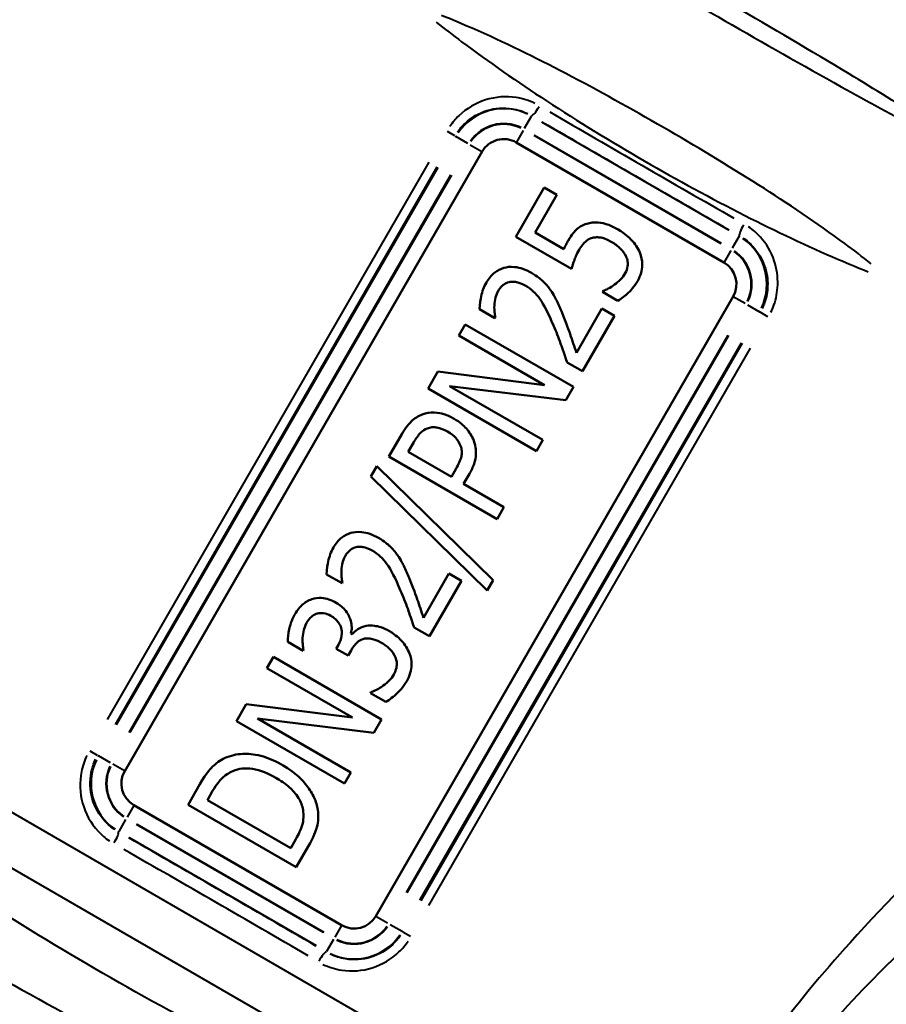
# Model space of a CAD drawing. Units: millimetres. Extents: x 0 to 231, y 0 to 127.
# Drawn here: x 36 to 70, y 32 to 71 of the extents above; entities that cross this region are included whole.
import ezdxf

# ---------------------------------------------------------------- set-up
doc = ezdxf.new("R2010")
doc.units = ezdxf.units.MM
doc.layers.add('Visible Edges(Frese)', color=7, linetype='Continuous', lineweight=50)
doc.layers.add('Visible Tangent Edges(Frese)', color=7, linetype='Continuous', lineweight=40)

msp = doc.modelspace()

# ---------------------------------------------------------------- linework, layer by layer
at = {"layer": 'Visible Edges(Frese)'}
for p, q in [((63.794, 61.182), (55.481, 65.982)), ((54.115, 65.616), (39.815, 40.847)), ((56.598, 64.181), (55.462, 62.212)), ((57.107, 63.887), (56.598, 64.181)), ((56.238, 62.381), (57.107, 63.887)), ((55.462, 62.212), (57.693, 60.924)), ((57.392, 61.715), (56.238, 62.381)), ((58.959, 60.043), (58.938, 60.008)), ((58.938, 60.008), (59.552, 59.654)), ((49.86, 35.047), (64.16, 59.816)), ((54.011, 59.311), (54.629, 58.954)), ((58.909, 59.342), (57.888, 57.573)), ((59.411, 59.052), (58.909, 59.342)), ((53.438, 58.706), (53.181, 58.261)), ((57.768, 56.206), (53.438, 58.706)), ((54.629, 58.954), (54.645, 58.983)), ((58.131, 56.835), (59.411, 59.052)), ((53.181, 58.261), (56.609, 56.282)), ((57.517, 57.189), (58.131, 56.835)), ((52.348, 56.819), (51.957, 56.141)), ((56.609, 56.282), (52.348, 56.819)), ((51.957, 56.141), (56.287, 53.641)), ((56.544, 54.087), (52.811, 56.243)), ((52.811, 56.243), (57.46, 55.673)), ((57.46, 55.673), (57.768, 56.206)), ((50.905, 54.32), (50.385, 53.418)), ((51.159, 53.608), (51.387, 54.004)), ((56.287, 53.641), (56.544, 54.087)), ((52.885, 52.611), (51.159, 53.608)), ((50.385, 53.418), (54.715, 50.918)), ((49.906, 53.035), (49.667, 52.621)), ((54.557, 48.474), (49.906, 53.035)), ((53.073, 52.938), (52.885, 52.611)), ((49.667, 52.621), (54.322, 48.067)), ((53.376, 52.328), (53.609, 52.731)), ((54.99, 51.396), (53.376, 52.328)), ((54.715, 50.918), (54.99, 51.396)), ((47.891, 48.71), (48.509, 48.354)), ((52.789, 48.741), (51.768, 46.973)), ((52.01, 46.234), (53.291, 48.452)), ((53.291, 48.452), (52.789, 48.741)), ((54.322, 48.067), (54.557, 48.474)), ((48.509, 48.354), (48.525, 48.382)), ((51.396, 46.588), (52.01, 46.234)), ((48.91, 46.326), (48.868, 46.35)), ((46.34, 46.008), (46.954, 45.653)), ((46.954, 45.653), (46.97, 45.681)), ((48.363, 45.897), (48.272, 45.739)), ((48.272, 45.739), (48.753, 45.462)), ((45.762, 45.411), (45.504, 44.965)), ((50.092, 42.911), (45.762, 45.411)), ((48.753, 45.462), (48.872, 45.669)), ((45.504, 44.965), (48.933, 42.986)), ((49.669, 44.002), (49.649, 43.967)), ((49.649, 43.967), (50.263, 43.612)), ((44.672, 43.523), (44.281, 42.846)), ((48.933, 42.986), (44.672, 43.523)), ((45.134, 42.947), (49.784, 42.377)), ((48.868, 40.791), (45.134, 42.947)), ((44.281, 42.846), (48.611, 40.346)), ((49.784, 42.377), (50.092, 42.911)), ((48.611, 40.346), (48.868, 40.791)), ((42.82, 40.316), (42.348, 39.498)), ((43.122, 39.688), (43.332, 40.053)), ((40.181, 39.481), (48.494, 34.681)), ((42.348, 39.498), (46.678, 36.998)), ((46.455, 37.763), (43.122, 39.688)), ((46.666, 38.128), (46.455, 37.763)), ((46.678, 36.998), (47.154, 37.823))]:
    msp.add_line(p, q, dxfattribs=at)
for centre, start, end in [((54.981, 65.116), 60, 150), ((63.294, 60.316), 330, 60), ((40.681, 40.347), 150, 240), ((48.994, 35.547), 240, 330)]:
    msp.add_arc(centre, 1, start, end, dxfattribs=at)
for points, knots in [([(58.307, 62.731), (58.224, 62.705), (58.144, 62.672), (58, 62.59), (57.936, 62.544), (57.826, 62.437), (57.708, 62.318), (57.556, 62.055)], [-0.2931455, -0.2931455, -0.2931455, -0.2931455, -0.1874793, -0.1874793, -0.0908363, -0.0908363, 0, 0, 0, 0]), ([(59.565, 62.496), (59.426, 62.576), (59.275, 62.651), (59.024, 62.739), (58.899, 62.774), (58.597, 62.793), (58.45, 62.777), (58.307, 62.731)], [-0.1609174, -0.1609174, -0.1609174, -0.1609174, -0.0907939, -0.0907939, -0.045072, -0.045072, 0, 0, 0, 0]), ([(60.425, 61.578), (60.348, 61.765), (60.234, 61.931), (60.003, 62.18), (59.838, 62.338), (59.565, 62.496)], [-0.2328786, -0.2328786, -0.2328786, -0.2328786, -0.0945636, -0.0945636, 0, 0, 0, 0]), ([(57.556, 62.055), (57.527, 62.004), (57.499, 61.951), (57.46, 61.872), (57.428, 61.808), (57.392, 61.715)], [-0.09174684, -0.09174684, -0.09174684, -0.09174684, -0.02999147, -0.02999147, 0, 0, 0, 0]), ([(57.997, 61.693), (58.04, 61.767), (58.089, 61.838), (58.224, 62), (58.29, 62.049), (58.38, 62.113), (58.455, 62.148), (58.538, 62.167)], [-0.03813676, -0.03813676, -0.03813676, -0.03813676, -0.0330024, -0.0330024, -0.02544713, -0.02544713, 0, 0, 0, 0]), ([(58.538, 62.167), (58.59, 62.181), (58.644, 62.189), (58.756, 62.192), (58.814, 62.187), (58.933, 62.165), (59.065, 62.134), (59.28, 62.01)], [-0.2053076, -0.2053076, -0.2053076, -0.2053076, -0.1418093, -0.1418093, -0.0744884, -0.0744884, 0, 0, 0, 0]), ([(59.28, 62.01), (59.414, 61.933), (59.548, 61.84), (59.731, 61.654), (59.817, 61.549), (59.88, 61.42)], [-0.1055102, -0.1055102, -0.1055102, -0.1055102, -0.0430653, -0.0430653, 0, 0, 0, 0]), ([(57.693, 60.924), (57.724, 61.036), (57.769, 61.171), (57.828, 61.337), (57.885, 61.499), (57.997, 61.693)], [-0.1929526, -0.1929526, -0.1929526, -0.1929526, -0.067319, -0.067319, 0, 0, 0, 0]), ([(60.341, 60.452), (60.399, 60.552), (60.445, 60.657), (60.498, 60.851), (60.519, 60.959), (60.52, 61.261), (60.489, 61.423), (60.425, 61.578)], [-0.1454373, -0.1454373, -0.1454373, -0.1454373, -0.0908091, -0.0908091, -0.050388, -0.050388, 0, 0, 0, 0]), ([(59.88, 61.42), (59.908, 61.358), (59.929, 61.292), (59.949, 61.158), (59.948, 61.095), (59.924, 60.93), (59.893, 60.836), (59.843, 60.749)], [-0.07082887, -0.07082887, -0.07082887, -0.07082887, -0.05015544, -0.05015544, -0.03008778, -0.03008778, 0, 0, 0, 0]), ([(56.092, 60.767), (55.982, 60.831), (55.866, 60.886), (55.639, 60.965), (55.527, 60.991), (55.238, 61.019), (55.094, 60.997), (54.853, 60.93), (54.73, 60.868), (54.482, 60.674), (54.372, 60.535), (54.285, 60.384)], [-0.1729097, -0.1729097, -0.1729097, -0.1729097, -0.1490946, -0.1490946, -0.1276806, -0.1276806, -0.0945908, -0.0945908, -0.0525295, -0.0525295, 0, 0, 0, 0]), ([(56.851, 60.081), (56.76, 60.215), (56.653, 60.336), (56.468, 60.508), (56.33, 60.63), (56.092, 60.767)], [-0.2303583, -0.2303583, -0.2303583, -0.2303583, -0.0823033, -0.0823033, 0, 0, 0, 0]), ([(59.843, 60.749), (59.792, 60.66), (59.731, 60.575), (59.58, 60.429), (59.498, 60.361), (59.413, 60.296)], [-0.06283148, -0.06283148, -0.06283148, -0.06283148, -0.0320392, -0.0320392, 0, 0, 0, 0]), ([(54.285, 60.384), (54.186, 60.212), (54.12, 60.023), (54.06, 59.743), (54.011, 59.508), (54.011, 59.311)], [-0.1930674, -0.1930674, -0.1930674, -0.1930674, -0.0591663, -0.0591663, 0, 0, 0, 0]), ([(54.766, 60.059), (54.793, 60.106), (54.824, 60.15), (54.893, 60.229), (54.93, 60.264), (55.039, 60.345), (55.115, 60.38), (55.197, 60.4)], [-0.05654352, -0.05654352, -0.05654352, -0.05654352, -0.04061358, -0.04061358, -0.02543107, -0.02543107, 0, 0, 0, 0]), ([(55.197, 60.4), (55.243, 60.41), (55.291, 60.415), (55.391, 60.414), (55.444, 60.408), (55.555, 60.387), (55.674, 60.358), (55.842, 60.261)], [-0.1539926, -0.1539926, -0.1539926, -0.1539926, -0.1083984, -0.1083984, -0.0581996, -0.0581996, 0, 0, 0, 0]), ([(55.842, 60.261), (55.957, 60.195), (56.064, 60.117), (56.262, 59.935), (56.351, 59.834), (56.586, 59.504), (56.762, 59.165), (56.975, 58.658)], [-0.3294368, -0.3294368, -0.3294368, -0.3294368, -0.2478611, -0.2478611, -0.1649797, -0.1649797, 0, 0, 0, 0]), ([(59.413, 60.296), (59.332, 60.238), (59.249, 60.184), (59.095, 60.099), (59.021, 60.062), (58.959, 60.043)], [-0.04458654, -0.04458654, -0.04458654, -0.04458654, -0.01950582, -0.01950582, 0, 0, 0, 0]), ([(59.552, 59.654), (59.709, 59.741), (59.851, 59.857), (60.055, 60.059), (60.202, 60.213), (60.341, 60.452)], [-0.2212895, -0.2212895, -0.2212895, -0.2212895, -0.0830904, -0.0830904, 0, 0, 0, 0]), ([(54.607, 59.468), (54.613, 59.572), (54.63, 59.675), (54.668, 59.829), (54.697, 59.94), (54.766, 60.059)], [-0.1221212, -0.1221212, -0.1221212, -0.1221212, -0.0412584, -0.0412584, 0, 0, 0, 0]), ([(57.314, 59.173), (57.249, 59.334), (57.179, 59.493), (57.071, 59.717), (56.987, 59.888), (56.851, 60.081)], [-0.2368868, -0.2368868, -0.2368868, -0.2368868, -0.0706429, -0.0706429, 0, 0, 0, 0]), ([(54.645, 58.983), (54.632, 59.051), (54.621, 59.134), (54.609, 59.239), (54.598, 59.34), (54.607, 59.468)], [-0.1096707, -0.1096707, -0.1096707, -0.1096707, -0.0385109, -0.0385109, 0, 0, 0, 0]), ([(57.888, 57.573), (57.815, 57.801), (57.717, 58.089), (57.6, 58.434), (57.482, 58.779), (57.314, 59.173)], [-0.3646374, -0.3646374, -0.3646374, -0.3646374, -0.1283264, -0.1283264, 0, 0, 0, 0]), ([(56.975, 58.658), (57.077, 58.423), (57.171, 58.184), (57.286, 57.86), (57.382, 57.591), (57.517, 57.189)], [-0.4994248, -0.4994248, -0.4994248, -0.4994248, -0.1271135, -0.1271135, 0, 0, 0, 0]), ([(52.999, 54.932), (52.868, 55.007), (52.729, 55.072), (52.494, 55.145), (52.364, 55.177), (52.034, 55.185), (51.872, 55.159), (51.717, 55.101)], [-0.176103, -0.176103, -0.176103, -0.176103, -0.0990284, -0.0990284, -0.049931, -0.049931, 0, 0, 0, 0]), ([(51.717, 55.101), (51.636, 55.073), (51.56, 55.036), (51.413, 54.943), (51.345, 54.889), (51.186, 54.733), (51.057, 54.583), (50.905, 54.32)], [-0.2077471, -0.2077471, -0.2077471, -0.2077471, -0.1501922, -0.1501922, -0.0911536, -0.0911536, 0, 0, 0, 0]), ([(53.78, 54.064), (53.715, 54.242), (53.611, 54.4), (53.382, 54.655), (53.229, 54.799), (52.999, 54.932)], [-0.1781677, -0.1781677, -0.1781677, -0.1781677, -0.0796418, -0.0796418, 0, 0, 0, 0]), ([(51.387, 54.004), (51.462, 54.134), (51.559, 54.279), (51.741, 54.454), (51.825, 54.51), (51.921, 54.548)], [-0.07569124, -0.07569124, -0.07569124, -0.07569124, -0.03090659, -0.03090659, 0, 0, 0, 0]), ([(51.921, 54.548), (51.981, 54.571), (52.043, 54.585), (52.188, 54.6), (52.257, 54.592), (52.453, 54.561), (52.597, 54.499), (52.729, 54.423)], [-0.069971, -0.069971, -0.069971, -0.069971, -0.05922655, -0.05922655, -0.04545674, -0.04545674, 0, 0, 0, 0]), ([(52.729, 54.423), (52.896, 54.327), (52.996, 54.238), (53.147, 54.075), (53.21, 53.968), (53.253, 53.849)], [-0.06655976, -0.06655976, -0.06655976, -0.06655976, -0.03797277, -0.03797277, 0, 0, 0, 0]), ([(53.609, 52.731), (53.683, 52.859), (53.75, 52.997), (53.846, 53.284), (53.863, 53.401), (53.877, 53.696), (53.846, 53.883), (53.78, 54.064)], [-0.1175137, -0.1175137, -0.1175137, -0.1175137, -0.0883231, -0.0883231, -0.0579067, -0.0579067, 0, 0, 0, 0]), ([(53.253, 53.849), (53.28, 53.783), (53.296, 53.716), (53.31, 53.55), (53.295, 53.475), (53.251, 53.276), (53.168, 53.101), (53.073, 52.938)], [-0.08012767, -0.08012767, -0.08012767, -0.08012767, -0.07013559, -0.07013559, -0.05662258, -0.05662258, 0, 0, 0, 0]), ([(49.972, 50.167), (49.862, 50.23), (49.746, 50.285), (49.518, 50.364), (49.407, 50.39), (49.118, 50.419), (48.974, 50.396), (48.732, 50.33), (48.61, 50.268), (48.361, 50.073), (48.252, 49.935), (48.164, 49.783)], [-0.1729097, -0.1729097, -0.1729097, -0.1729097, -0.1490946, -0.1490946, -0.1276806, -0.1276806, -0.0945908, -0.0945908, -0.0525295, -0.0525295, 0, 0, 0, 0]), ([(50.731, 49.48), (50.64, 49.614), (50.532, 49.736), (50.348, 49.907), (50.209, 50.029), (49.972, 50.167)], [-0.2303583, -0.2303583, -0.2303583, -0.2303583, -0.0823033, -0.0823033, 0, 0, 0, 0]), ([(48.164, 49.783), (48.065, 49.612), (48, 49.422), (47.94, 49.143), (47.89, 48.908), (47.891, 48.71)], [-0.1930674, -0.1930674, -0.1930674, -0.1930674, -0.0591663, -0.0591663, 0, 0, 0, 0]), ([(48.646, 49.458), (48.673, 49.505), (48.704, 49.549), (48.773, 49.628), (48.81, 49.663), (48.919, 49.744), (48.994, 49.779), (49.076, 49.799)], [-0.05654352, -0.05654352, -0.05654352, -0.05654352, -0.04061358, -0.04061358, -0.02543107, -0.02543107, 0, 0, 0, 0]), ([(49.076, 49.799), (49.123, 49.81), (49.171, 49.814), (49.271, 49.814), (49.323, 49.808), (49.435, 49.786), (49.554, 49.758), (49.722, 49.661)], [-0.1539926, -0.1539926, -0.1539926, -0.1539926, -0.1083984, -0.1083984, -0.0581996, -0.0581996, 0, 0, 0, 0]), ([(49.722, 49.661), (49.837, 49.594), (49.944, 49.516), (50.142, 49.334), (50.231, 49.233), (50.466, 48.903), (50.642, 48.564), (50.854, 48.057)], [-0.3294368, -0.3294368, -0.3294368, -0.3294368, -0.2478611, -0.2478611, -0.1649797, -0.1649797, 0, 0, 0, 0]), ([(48.487, 48.867), (48.493, 48.972), (48.509, 49.075), (48.547, 49.228), (48.577, 49.339), (48.646, 49.458)], [-0.1221212, -0.1221212, -0.1221212, -0.1221212, -0.0412584, -0.0412584, 0, 0, 0, 0]), ([(51.194, 48.572), (51.129, 48.733), (51.059, 48.893), (50.951, 49.116), (50.867, 49.288), (50.731, 49.48)], [-0.2368868, -0.2368868, -0.2368868, -0.2368868, -0.0706429, -0.0706429, 0, 0, 0, 0]), ([(48.525, 48.382), (48.511, 48.45), (48.501, 48.533), (48.488, 48.639), (48.477, 48.739), (48.487, 48.867)], [-0.1096707, -0.1096707, -0.1096707, -0.1096707, -0.0385109, -0.0385109, 0, 0, 0, 0]), ([(51.768, 46.973), (51.694, 47.201), (51.597, 47.489), (51.479, 47.833), (51.361, 48.178), (51.194, 48.572)], [-0.3646374, -0.3646374, -0.3646374, -0.3646374, -0.1283264, -0.1283264, 0, 0, 0, 0]), ([(50.854, 48.057), (50.957, 47.822), (51.051, 47.583), (51.166, 47.259), (51.261, 46.99), (51.396, 46.588)], [-0.4994248, -0.4994248, -0.4994248, -0.4994248, -0.1271135, -0.1271135, 0, 0, 0, 0]), ([(47.298, 47.715), (47.157, 47.665), (47.032, 47.592), (46.847, 47.426), (46.737, 47.311), (46.614, 47.099)], [-0.1829994, -0.1829994, -0.1829994, -0.1829994, -0.0733812, -0.0733812, 0, 0, 0, 0]), ([(48.282, 47.572), (48.186, 47.628), (48.085, 47.676), (47.886, 47.742), (47.791, 47.762), (47.557, 47.777), (47.426, 47.759), (47.298, 47.715)], [-0.1032461, -0.1032461, -0.1032461, -0.1032461, -0.0702081, -0.0702081, -0.0406106, -0.0406106, 0, 0, 0, 0]), ([(48.868, 46.35), (48.89, 46.43), (48.9, 46.512), (48.897, 46.681), (48.883, 46.767), (48.831, 46.945), (48.776, 47.095), (48.557, 47.381), (48.428, 47.488), (48.282, 47.572)], [-0.2079224, -0.2079224, -0.2079224, -0.2079224, -0.1592075, -0.1592075, -0.1083704, -0.1083704, -0.0506279, -0.0506279, 0, 0, 0, 0]), ([(46.614, 47.099), (46.483, 46.872), (46.425, 46.646), (46.358, 46.343), (46.333, 46.164), (46.34, 46.008)], [-0.08227575, -0.08227575, -0.08227575, -0.08227575, -0.04700965, -0.04700965, 0, 0, 0, 0]), ([(47.094, 46.77), (47.166, 46.895), (47.235, 46.966), (47.331, 47.058), (47.401, 47.102), (47.48, 47.132)], [-0.03965386, -0.03965386, -0.03965386, -0.03965386, -0.0254419, -0.0254419, 0, 0, 0, 0]), ([(47.48, 47.132), (47.524, 47.148), (47.569, 47.158), (47.685, 47.168), (47.743, 47.161), (47.869, 47.144), (47.969, 47.102), (48.06, 47.05)], [-0.04239903, -0.04239903, -0.04239903, -0.04239903, -0.03807122, -0.03807122, -0.03146678, -0.03146678, 0, 0, 0, 0]), ([(48.06, 47.05), (48.121, 47.015), (48.18, 46.974), (48.283, 46.888), (48.327, 46.842), (48.417, 46.721), (48.455, 46.644), (48.494, 46.496), (48.512, 46.392), (48.476, 46.13), (48.428, 46.009), (48.363, 45.897)], [-0.2157723, -0.2157723, -0.2157723, -0.2157723, -0.172172, -0.172172, -0.1330688, -0.1330688, -0.0791814, -0.0791814, -0.0387694, -0.0387694, 0, 0, 0, 0]), ([(46.933, 46.176), (46.942, 46.281), (46.958, 46.385), (46.994, 46.536), (47.022, 46.646), (47.094, 46.77)], [-0.1369854, -0.1369854, -0.1369854, -0.1369854, -0.0431124, -0.0431124, 0, 0, 0, 0]), ([(49.47, 46.648), (49.353, 46.624), (49.24, 46.582), (49.058, 46.459), (48.979, 46.397), (48.91, 46.326)], [-0.06578925, -0.06578925, -0.06578925, -0.06578925, -0.02987683, -0.02987683, 0, 0, 0, 0]), ([(50.414, 46.435), (50.148, 46.589), (49.959, 46.636), (49.697, 46.669), (49.581, 46.67), (49.47, 46.648)], [-0.07906335, -0.07906335, -0.07906335, -0.07906335, -0.03404783, -0.03404783, 0, 0, 0, 0]), ([(46.97, 45.681), (46.958, 45.754), (46.947, 45.83), (46.936, 45.936), (46.926, 46.028), (46.933, 46.176)], [-0.1423082, -0.1423082, -0.1423082, -0.1423082, -0.0444674, -0.0444674, 0, 0, 0, 0]), ([(48.872, 45.669), (48.952, 45.808), (49.043, 45.922), (49.188, 46.05), (49.259, 46.092), (49.339, 46.12)], [-0.05805392, -0.05805392, -0.05805392, -0.05805392, -0.0252564, -0.0252564, 0, 0, 0, 0]), ([(49.339, 46.12), (49.389, 46.138), (49.441, 46.147), (49.553, 46.154), (49.612, 46.149), (49.738, 46.128), (49.874, 46.096), (50.09, 45.972)], [-0.1972769, -0.1972769, -0.1972769, -0.1972769, -0.1389564, -0.1389564, -0.0749121, -0.0749121, 0, 0, 0, 0]), ([(51.205, 45.552), (51.136, 45.734), (51.034, 45.896), (50.816, 46.141), (50.665, 46.29), (50.414, 46.435)], [-0.2133377, -0.2133377, -0.2133377, -0.2133377, -0.0869198, -0.0869198, 0, 0, 0, 0]), ([(50.09, 45.972), (50.227, 45.893), (50.357, 45.8), (50.489, 45.653), (50.578, 45.551), (50.651, 45.386)], [-0.1850758, -0.1850758, -0.1850758, -0.1850758, -0.0539587, -0.0539587, 0, 0, 0, 0]), ([(50.651, 45.386), (50.673, 45.329), (50.689, 45.27), (50.704, 45.149), (50.702, 45.089), (50.685, 44.98), (50.663, 44.848), (50.579, 44.702)], [-0.1725944, -0.1725944, -0.1725944, -0.1725944, -0.1108896, -0.1108896, -0.050519, -0.050519, 0, 0, 0, 0]), ([(51.097, 44.441), (51.157, 44.545), (51.206, 44.654), (51.272, 44.877), (51.289, 44.987), (51.293, 45.255), (51.264, 45.407), (51.205, 45.552)], [-0.1162252, -0.1162252, -0.1162252, -0.1162252, -0.080555, -0.080555, -0.0471329, -0.0471329, 0, 0, 0, 0]), ([(50.579, 44.702), (50.529, 44.616), (50.469, 44.536), (50.328, 44.388), (50.247, 44.32), (50.08, 44.206), (49.879, 44.072), (49.669, 44.002)], [-0.2068857, -0.2068857, -0.2068857, -0.2068857, -0.1385326, -0.1385326, -0.0666161, -0.0666161, 0, 0, 0, 0]), ([(50.263, 43.612), (50.423, 43.702), (50.575, 43.825), (50.784, 44.023), (50.949, 44.185), (51.097, 44.441)], [-0.2457931, -0.2457931, -0.2457931, -0.2457931, -0.0887573, -0.0887573, 0, 0, 0, 0]), ([(43.905, 41.401), (43.706, 41.323), (43.527, 41.201), (43.288, 40.982), (43.098, 40.798), (42.82, 40.316)], [-0.4919354, -0.4919354, -0.4919354, -0.4919354, -0.1670819, -0.1670819, 0, 0, 0, 0]), ([(46.149, 41.074), (45.903, 41.217), (45.64, 41.339), (45.057, 41.517), (44.816, 41.535), (44.388, 41.536), (44.142, 41.494), (43.905, 41.401)], [-0.1739294, -0.1739294, -0.1739294, -0.1739294, -0.1282825, -0.1282825, -0.076134, -0.076134, 0, 0, 0, 0]), ([(44.137, 40.847), (44.257, 40.899), (44.382, 40.931), (44.65, 40.961), (44.788, 40.956), (45.25, 40.884), (45.57, 40.745), (45.855, 40.58)], [-0.1791011, -0.1791011, -0.1791011, -0.1791011, -0.1400657, -0.1400657, -0.0987135, -0.0987135, 0, 0, 0, 0]), ([(47.54, 39.294), (47.515, 39.462), (47.465, 39.625), (47.318, 39.95), (47.219, 40.11), (46.952, 40.458), (46.67, 40.774), (46.149, 41.074)], [-0.4361684, -0.4361684, -0.4361684, -0.4361684, -0.314032, -0.314032, -0.1803349, -0.1803349, 0, 0, 0, 0]), ([(43.332, 40.053), (43.494, 40.332), (43.624, 40.476), (43.83, 40.677), (43.976, 40.774), (44.137, 40.847)], [-0.08649619, -0.08649619, -0.08649619, -0.08649619, -0.05307425, -0.05307425, 0, 0, 0, 0]), ([(45.855, 40.58), (46.05, 40.467), (46.246, 40.336), (46.522, 40.089), (46.659, 39.95), (46.86, 39.616), (46.921, 39.456), (46.95, 39.284)], [-0.2174688, -0.2174688, -0.2174688, -0.2174688, -0.1167882, -0.1167882, -0.0523343, -0.0523343, 0, 0, 0, 0]), ([(46.95, 39.284), (46.966, 39.189), (46.973, 39.093), (46.963, 38.863), (46.937, 38.764), (46.868, 38.513), (46.772, 38.312), (46.666, 38.128)], [-0.08838584, -0.08838584, -0.08838584, -0.08838584, -0.07797708, -0.07797708, -0.06361832, -0.06361832, 0, 0, 0, 0]), ([(47.154, 37.823), (47.384, 38.221), (47.467, 38.463), (47.566, 38.828), (47.57, 39.062), (47.54, 39.294)], [-0.1135049, -0.1135049, -0.1135049, -0.1135049, -0.0699412, -0.0699412, 0, 0, 0, 0])]:
    msp.add_open_spline(points, degree=3, knots=knots, dxfattribs=at)
at = {"layer": 'Visible Tangent Edges(Frese)'}
for p, q in [((55.812, 66.555), (56.087, 67.032)), ((56.098, 67.051), (56.089, 67.035)), ((63.986, 62.474), (56.504, 66.794)), ((53.03, 66.242), (52.728, 66.416)), ((53.033, 66.24), (53.061, 66.224)), ((53.541, 65.947), (53.065, 66.222)), ((55.755, 66.458), (55.485, 65.989)), ((63.675, 61.934), (56.192, 66.254)), ((56.204, 66.275), (63.687, 61.955)), ((53.639, 65.89), (54.107, 65.62)), ((51.986, 65.193), (39.116, 42.902)), ((39.447, 42.711), (52.317, 65.002)), ((52.347, 64.985), (39.477, 42.693)), ((39.997, 42.393), (52.867, 64.685)), ((52.887, 64.673), (40.017, 42.382)), ((64.401, 62.232), (64.125, 61.755)), ((64.412, 62.251), (64.403, 62.235)), ((64.069, 61.658), (63.799, 61.189)), ((64.636, 59.541), (64.168, 59.811)), ((64.734, 59.485), (65.21, 59.209)), ((65.242, 59.191), (65.214, 59.207)), ((65.547, 59.015), (65.245, 59.19)), ((51.088, 35.99), (63.958, 58.281)), ((63.979, 58.269), (51.109, 35.978)), ((51.628, 35.678), (64.498, 57.97)), ((64.528, 57.952), (51.658, 35.661)), ((51.989, 35.47), (64.859, 57.761)), ((59.736, 25.073), (16.858, 49.829)), ((56.623, 24.64), (22.839, 44.145)), ((38.73, 41.473), (38.428, 41.648)), ((38.733, 41.472), (38.761, 41.456)), ((39.241, 41.178), (38.765, 41.453)), ((39.807, 40.852), (39.339, 41.122)), ((40.176, 39.474), (39.906, 39.005)), ((39.85, 38.908), (39.574, 38.431)), ((47.771, 34.388), (40.289, 38.708)), ((40.3, 38.729), (47.783, 34.409)), ((39.563, 38.412), (39.572, 38.428)), ((39.989, 38.189), (47.471, 33.869)), ((49.868, 35.043), (50.336, 34.773)), ((48.49, 34.674), (48.22, 34.205)), ((50.434, 34.716), (50.91, 34.441)), ((50.942, 34.423), (50.914, 34.439)), ((50.945, 34.421), (51.247, 34.247)), ((48.164, 34.108), (47.888, 33.631)), ((47.877, 33.612), (47.886, 33.628))]:
    msp.add_line(p, q, dxfattribs=at)
for centre, radius, start, end in [((54.981, 65.116), 2.215, 64.5, 145.5), ((54.981, 65.116), 1.616, 64.5, 145.5), ((54.981, 65.116), 1.592, 64.5, 145.5), ((63.294, 60.316), 2.215, 334.5, 55.5), ((63.294, 60.316), 1.592, 334.5, 55.5), ((63.294, 60.316), 1.616, 334.5, 55.5), ((40.681, 40.347), 2.215, 154.5, 235.5), ((40.681, 40.347), 1.616, 154.5, 235.5), ((40.681, 40.347), 1.592, 154.5, 235.5), ((48.994, 35.547), 2.215, 244.5, 325.5), ((48.994, 35.547), 1.616, 244.5, 325.5), ((48.994, 35.547), 1.592, 244.5, 325.5)]:
    msp.add_arc(centre, radius, start, end, dxfattribs=at)
for centre, major_axis, ratio, start_param, end_param in [((56.349, 67.485), (-0.252, -0.432), 0.149999, 0.103725, 1.494147), ((60.92, 65.802), (-27.28, 15.75), 0.026602, 1.435285, 1.706308), ((60.67, 65.37), (27.713, -16), 0.026186, 4.576878, 4.8479), ((64.662, 62.685), (-0.248, -0.434), 0.149999, 4.789039, 6.17946), ((39.313, 37.978), (0.248, 0.434), 0.149999, 4.789039, 6.17946), ((43.305, 35.293), (-27.713, 16), 0.026186, 4.576878, 4.8479), ((43.055, 34.861), (27.28, -15.75), 0.026602, 1.435285, 1.706308), ((47.627, 33.178), (0.252, 0.432), 0.149999, 0.103725, 1.494147)]:
    msp.add_ellipse(centre, major_axis=major_axis, ratio=ratio, start_param=start_param, end_param=end_param, dxfattribs=at)
for points, knots in [([(53.148, 77.325), (55.16, 76.037), (57.183, 74.783), (60.752, 72.644), (62.29, 71.741), (63.834, 70.85), (65.378, 69.958), (66.928, 69.078), (70.565, 67.057), (72.663, 65.932), (74.784, 64.833)], [0.13251, 0.13251, 0.13251, 0.13251, 0.846519, 0.846519, 1.382687, 1.382687, 1.382687, 1.918855, 1.918855, 2.632864, 2.632864, 2.632864, 2.632864]), ([(74.858, 64.949), (72.856, 66.235), (70.836, 67.494), (67.267, 69.648), (65.728, 70.556), (64.18, 71.449), (62.632, 72.343), (61.076, 73.222), (57.427, 75.236), (55.326, 76.356), (53.211, 77.447)], [-2.632864, -2.632864, -2.632864, -2.632864, -1.918855, -1.918855, -1.382687, -1.382687, -1.382687, -0.846519, -0.846519, -0.13251, -0.13251, -0.13251, -0.13251]), ([(69.682, 61.134), (69.334, 61.409), (68.982, 61.678), (67.506, 62.769), (66.354, 63.537), (63.934, 65.072), (62.656, 65.838), (61.369, 66.581), (60.083, 67.324), (58.78, 68.048), (56.241, 69.376), (54.999, 69.989), (53.317, 70.722), (52.908, 70.893), (52.496, 71.057)], [-1.871447, -1.871447, -1.871447, -1.871447, -1.754205, -1.754205, -1.383791, -1.383791, -0.982844, -0.982844, -0.982844, -0.581896, -0.581896, -0.211482, -0.211482, -0.09424, -0.09424, -0.09424, -0.09424]), ([(52.28, 70.79), (52.613, 70.529), (52.952, 70.269), (54.383, 69.199), (55.524, 68.408), (57.964, 66.816), (59.274, 66.014), (60.6, 65.249), (61.926, 64.483), (63.275, 63.749), (65.873, 62.433), (67.129, 61.84), (68.771, 61.136), (69.166, 60.972), (69.56, 60.814)], [0.09424, 0.09424, 0.09424, 0.09424, 0.211482, 0.211482, 0.581896, 0.581896, 0.982844, 0.982844, 0.982844, 1.383791, 1.383791, 1.754205, 1.754205, 1.871447, 1.871447, 1.871447, 1.871447]), ([(56.227, 67.546), (55.991, 67.66), (55.739, 67.738), (55.073, 67.841), (54.649, 67.808), (53.861, 67.558), (53.491, 67.341), (53.05, 66.919), (52.925, 66.772), (52.817, 66.615)], [0.0216444, 0.0216444, 0.0216444, 0.0216444, 0.1023248, 0.1023248, 0.2288209, 0.2288209, 0.3544006, 0.3544006, 0.4112435, 0.4112435, 0.4112435, 0.4112435]), ([(53.127, 66.391), (53.215, 66.519), (53.318, 66.639), (53.681, 66.983), (53.986, 67.159), (54.637, 67.36), (54.988, 67.384), (55.539, 67.295), (55.748, 67.229), (55.944, 67.134)], [-0.4112435, -0.4112435, -0.4112435, -0.4112435, -0.3544006, -0.3544006, -0.2288209, -0.2288209, -0.1023248, -0.1023248, -0.0216444, -0.0216444, -0.0216444, -0.0216444]), ([(65.675, 59.192), (65.718, 59.283), (65.757, 59.376), (65.882, 59.734), (65.933, 60.007), (65.955, 60.611), (65.908, 60.937), (65.688, 61.598), (65.496, 61.925), (65.108, 62.354), (64.949, 62.493), (64.776, 62.611)], [0.021641, 0.021641, 0.021641, 0.021641, 0.051726, 0.051726, 0.1344876, 0.1344876, 0.2331393, 0.2331393, 0.3465893, 0.3465893, 0.4111784, 0.4111784, 0.4111784, 0.4111784]), ([(64.561, 62.16), (64.705, 62.062), (64.837, 61.947), (65.161, 61.593), (65.321, 61.324), (65.508, 60.78), (65.549, 60.512), (65.535, 60.016), (65.494, 59.792), (65.393, 59.499), (65.361, 59.422), (65.326, 59.348)], [-0.4111784, -0.4111784, -0.4111784, -0.4111784, -0.3465893, -0.3465893, -0.2331393, -0.2331393, -0.1344876, -0.1344876, -0.051726, -0.051726, -0.021641, -0.021641, -0.021641, -0.021641]), ([(79.095, 43.592), (78.546, 43.136), (77.988, 42.669), (76.145, 41.097), (74.838, 39.943), (71.949, 37.25), (70.362, 35.676), (67.729, 32.753), (66.658, 31.464), (65.317, 29.637), (64.98, 29.158), (63.89, 27.526), (63.185, 26.331), (62.572, 25.104)], [0.145406, 0.145406, 0.145406, 0.145406, 0.396146, 0.396146, 0.967536, 0.967536, 1.667305, 1.667305, 2.175913, 2.175913, 2.35175, 2.35175, 2.762715, 2.762715, 2.762715, 2.762715]), ([(56.393, 24.424), (55.955, 24.598), (55.519, 24.774), (51.05, 26.593), (47.088, 28.383), (39.677, 32.255), (36.21, 34.316), (30.246, 38.21), (27.674, 40.013), (25.257, 41.775)], [0.20513, 0.20513, 0.20513, 0.20513, 0.348122, 0.348122, 1.671178, 1.671178, 2.909311, 2.909311, 3.897461, 3.897461, 3.897461, 3.897461]), ([(38.3, 41.471), (38.203, 41.267), (38.13, 41.05), (38, 40.409), (38.015, 39.97), (38.239, 39.147), (38.455, 38.757), (38.883, 38.296), (39.035, 38.165), (39.199, 38.052)], [0.0216111, 0.0216111, 0.0216111, 0.0216111, 0.0890447, 0.0890447, 0.2176309, 0.2176309, 0.3496873, 0.3496873, 0.4106114, 0.4106114, 0.4106114, 0.4106114]), ([(63.68, 24.59), (64.289, 25.725), (64.994, 26.828), (66.091, 28.332), (66.43, 28.773), (67.784, 30.453), (68.87, 31.636), (71.545, 34.313), (73.161, 35.75), (76.109, 38.206), (77.443, 39.256), (79.328, 40.685), (79.898, 41.11), (80.461, 41.524)], [-2.762715, -2.762715, -2.762715, -2.762715, -2.35175, -2.35175, -2.175913, -2.175913, -1.667305, -1.667305, -0.967536, -0.967536, -0.396146, -0.396146, -0.145406, -0.145406, -0.145406, -0.145406]), ([(39.414, 38.504), (39.278, 38.596), (39.151, 38.705), (38.794, 39.086), (38.613, 39.406), (38.422, 40.084), (38.407, 40.445), (38.511, 40.97), (38.57, 41.148), (38.649, 41.315)], [-0.4106114, -0.4106114, -0.4106114, -0.4106114, -0.3496873, -0.3496873, -0.2176309, -0.2176309, -0.0890447, -0.0890447, -0.0216111, -0.0216111, -0.0216111, -0.0216111]), ([(24.073, 39.3), (26.522, 37.656), (29.136, 35.969), (35.213, 32.313), (38.756, 30.37), (46.311, 26.717), (50.337, 25.03), (54.857, 23.323), (55.298, 23.158), (55.74, 22.995)], [-3.897461, -3.897461, -3.897461, -3.897461, -2.909311, -2.909311, -1.671178, -1.671178, -0.348122, -0.348122, -0.20513, -0.20513, -0.20513, -0.20513]), ([(50.848, 34.272), (50.76, 34.144), (50.657, 34.024), (50.294, 33.68), (49.989, 33.504), (49.338, 33.303), (48.987, 33.279), (48.436, 33.368), (48.227, 33.434), (48.031, 33.529)], [-0.4112435, -0.4112435, -0.4112435, -0.4112435, -0.3544006, -0.3544006, -0.2288209, -0.2288209, -0.1023248, -0.1023248, -0.0216444, -0.0216444, -0.0216444, -0.0216444]), ([(47.748, 33.117), (47.984, 33.003), (48.237, 32.925), (48.902, 32.822), (49.326, 32.855), (50.114, 33.105), (50.484, 33.322), (50.925, 33.744), (51.05, 33.891), (51.158, 34.048)], [0.0216444, 0.0216444, 0.0216444, 0.0216444, 0.1023248, 0.1023248, 0.2288209, 0.2288209, 0.3544006, 0.3544006, 0.4112435, 0.4112435, 0.4112435, 0.4112435])]:
    msp.add_open_spline(points, degree=3, knots=knots, dxfattribs=at)

doc.saveas('drawing.dxf')
